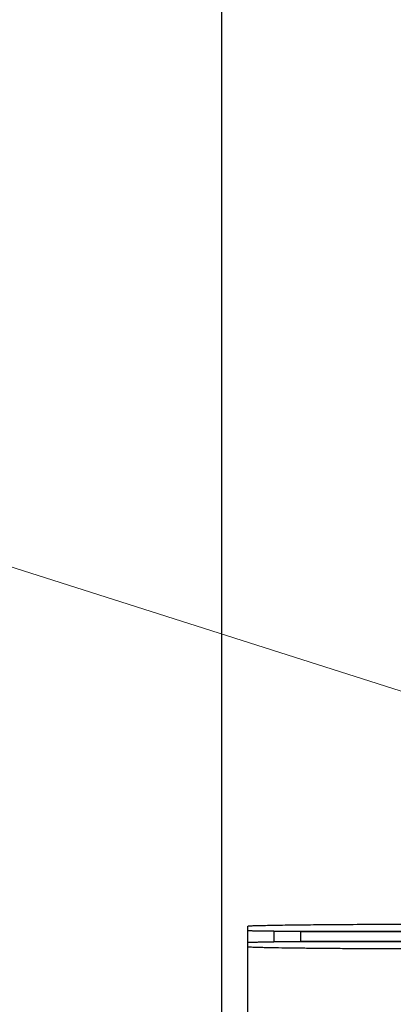
# Model space of a CAD drawing. Units: millimetres. Extents: x 253 to 698, y 142 to 457.
# Drawn here: x 325 to 329, y 359 to 371 of the extents above; entities that cross this region are included whole.
import ezdxf

# ---------------------------------------------------------------- set-up
doc = ezdxf.new("R2010")
doc.units = ezdxf.units.MM
doc.header["$MEASUREMENT"] = 0
doc.layers.add('DIM', color=3, linetype='Continuous', lineweight=15)
doc.layers.add('HE-F_3_1_SOLIDLINE', color=7, linetype='Continuous')
doc.layers.add('HK-32_55-FC-02_89_1_SOLIDLINE', color=7, linetype='Continuous')
doc.styles.add('Romans字体', font='romans.shx', dxfattribs={"width": 0.75})
doc.dimstyles.new('01', dxfattribs={"dimtxt": 3.5, "dimasz": 3, "dimexe": 1.2, "dimexo": 0.2, "dimgap": 0.8, "dimtad": 1, "dimdec": 1, "dimdsep": 46, "dimtxsty": 'Romans字体', "dimcen": 0, "dimclrd": 1, "dimclre": 6, "dimclrt": 4, "dimazin": 2, "dimtfac": 1, "dimtdec": 1, "dimtofl": 0, "dimtmove": 0, "dimatfit": 3, "dimfxl": 1, "dimtolj": 1, "dimtzin": 0, "dimarcsym": 0})

# ---------------------------------------------------------------- blocks, each defined once
blk = doc.blocks.new('*D25')
at = {"layer": 'Defpoints', "color": 0}
for p in [(391.175, 387.382), (391.175, 358.67), (327.159, 357.728)]:
    blk.add_point(p, dxfattribs=at)
at = {"layer": 'DIM', "color": 6, "lineweight": -2}
for p, q in [((327.159, 357.928), (327.159, 388.582)), ((391.175, 358.87), (391.175, 388.582))]:
    blk.add_line(p, q, dxfattribs=at)
at = {"layer": 'DIM', "color": 1, "lineweight": -2}
blk.add_line((330.159, 387.382), (388.175, 387.382), dxfattribs=at)
at = {"layer": 'DIM', "color": 1}
for points in [[(330.159, 387.882), (330.159, 386.882), (327.159, 387.382)], [(388.175, 387.882), (388.175, 386.882), (391.175, 387.382)]]:
    blk.add_solid(points, dxfattribs=at)
at = {"layer": 'DIM', "color": 4, "insert": (359.167, 389.932), "char_height": 3.5, "attachment_point": 5, "style": 'Romans字体'}
blk.add_mtext('\\A1;64', dxfattribs=at)

msp = doc.modelspace()

# ---------------------------------------------------------------- linework, layer by layer
at = {"layer": 'DIM'}
msp.add_lwpolyline([(317.342, 366.808), (330.793, 362.525)], dxfattribs=at)
at = {"layer": 'HE-F_3_1_SOLIDLINE', "color": 7, "linetype": 'Continuous'}
for p, q in [((327.457, 358.865), (327.457, 360.305)), ((327.757, 360.247), (327.757, 360.122)), ((327.757, 360.247), (329.358, 360.247)), ((329.358, 360.122), (327.757, 360.122))]:
    msp.add_line(p, q, dxfattribs=at)
for points, knots in [([(327.457, 360.305), (327.457, 360.305), (327.458, 360.305), (327.461, 360.306), (327.467, 360.307), (327.477, 360.308), (327.492, 360.309), (327.511, 360.31), (327.534, 360.311), (327.561, 360.312), (327.604, 360.313), (327.669, 360.314), (327.759, 360.316), (327.863, 360.318), (327.982, 360.32), (328.114, 360.321), (328.316, 360.323), (328.598, 360.325), (328.964, 360.328), (329.222, 360.329), (329.356, 360.329)], [0, 0, 0, 0, 0.000377, 0.001244, 0.004588, 0.010111, 0.017811, 0.027685, 0.039725, 0.053912, 0.070224, 0.109124, 0.156228, 0.211265, 0.273924, 0.343871, 0.4207, 0.59328, 0.78783, 1, 1, 1, 1]), ([(327.757, 360.247), (327.738, 360.247), (327.7, 360.247), (327.644, 360.248), (327.593, 360.248), (327.554, 360.248), (327.526, 360.248), (327.509, 360.249), (327.494, 360.249), (327.481, 360.249), (327.471, 360.249), (327.465, 360.249), (327.461, 360.25), (327.459, 360.25), (327.458, 360.25), (327.457, 360.25), (327.457, 360.25)], [0, 0, 0, 0, 0.194894, 0.382667, 0.555488, 0.706951, 0.772865, 0.831326, 0.881759, 0.923727, 0.956802, 0.980638, 0.989037, 0.995067, 0.998715, 1, 1, 1, 1]), ([(327.457, 360.119), (327.457, 360.12), (327.458, 360.12), (327.459, 360.12), (327.461, 360.12), (327.465, 360.12), (327.471, 360.12), (327.481, 360.12), (327.494, 360.121), (327.509, 360.121), (327.526, 360.121), (327.554, 360.121), (327.593, 360.122), (327.644, 360.122), (327.7, 360.122), (327.738, 360.122), (327.757, 360.122)], [0, 0, 0, 0, 0.001285, 0.004933, 0.010963, 0.019362, 0.043198, 0.076273, 0.118241, 0.168674, 0.227135, 0.29305, 0.444513, 0.617334, 0.805106, 1, 1, 1, 1]), ([(330.457, 360.039), (330.262, 360.039), (329.88, 360.039), (329.408, 360.04), (329.048, 360.042), (328.796, 360.043), (328.56, 360.044), (328.343, 360.046), (328.146, 360.048), (327.971, 360.05), (327.84, 360.052), (327.748, 360.053), (327.688, 360.055), (327.635, 360.056), (327.589, 360.057), (327.55, 360.058), (327.517, 360.059), (327.495, 360.061), (327.48, 360.061), (327.472, 360.062), (327.466, 360.063), (327.461, 360.063), (327.459, 360.064), (327.457, 360.064), (327.457, 360.065)], [0, 0, 0, 0, 0.195053, 0.38261, 0.471301, 0.555464, 0.634271, 0.706974, 0.772864, 0.831319, 0.881763, 0.903832, 0.923724, 0.941387, 0.956785, 0.969881, 0.980644, 0.989042, 0.99235, 0.995063, 0.997179, 0.9987, 0.99963, 1, 1, 1, 1])]:
    msp.add_open_spline(points, degree=3, knots=knots, dxfattribs=at)
at = {"layer": 'HK-32_55-FC-02_89_1_SOLIDLINE', "color": 7, "linetype": 'Continuous'}
for p, q in [((328.07, 360.127), (328.07, 360.242)), ((328.07, 360.242), (329.358, 360.242)), ((329.358, 360.127), (328.07, 360.127))]:
    msp.add_line(p, q, dxfattribs=at)

# ---------------------------------------------------------------- dimensions: what is measured, and where the dimension line sits
at = {"layer": 'DIM'}
dim = msp.add_linear_dim(base=(391.175, 387.382), p1=(327.159, 357.728), p2=(391.175, 358.67), dimstyle='01', dxfattribs=at)
dim.commit()
dim.dimension.update_dxf_attribs({"geometry": '*D25', "text_midpoint": (359.167, 389.932)})

doc.saveas('drawing.dxf')
